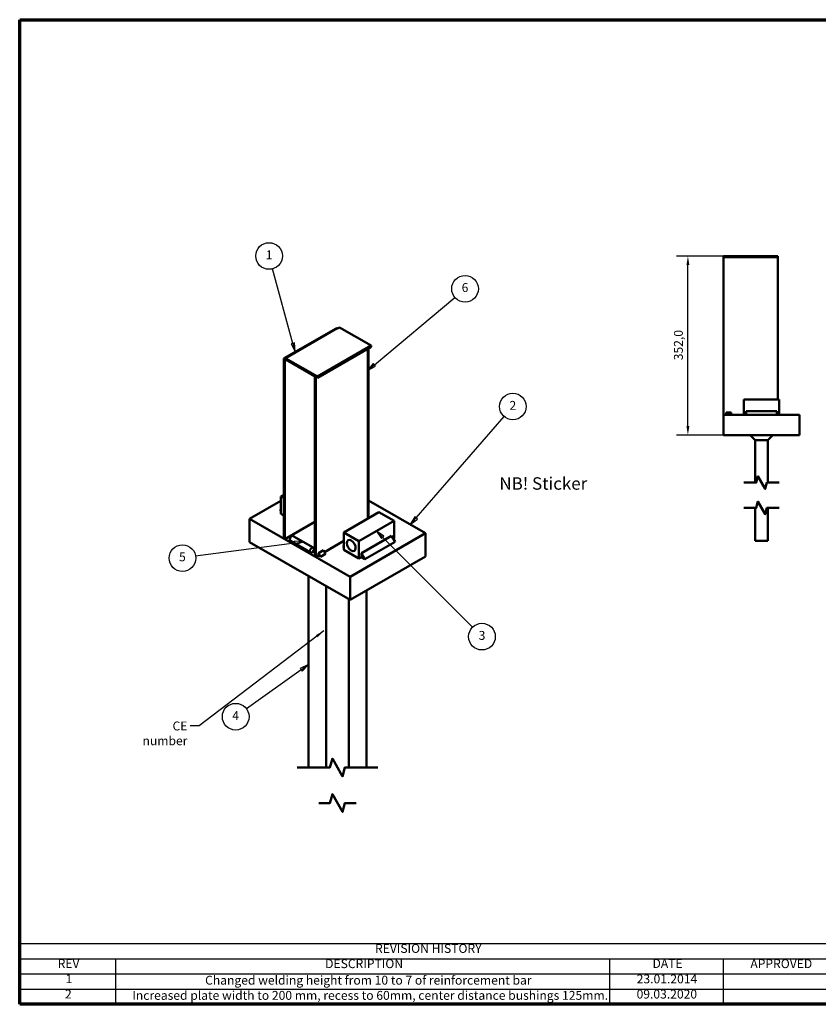
# Model space of a CAD drawing. Units: millimetres. Extents: x 70 to 3968, y -309 to 2009.
# Drawn here: x 70 to 1643, y 70 to 2009 of the extents above; entities that cross this region are included whole.
import ezdxf

# ---------------------------------------------------------------- set-up
doc = ezdxf.new("R2010")
doc.units = ezdxf.units.MM
doc.header["$LTSCALE"] = 7
for name, color, linetype, lineweight in [('Border (ISO)', 7, 'Continuous', 70), ('Break Line (ISO)', 7, 'Continuous', 50), ('Dimension (ISO)', 7, 'Continuous', 25), ('Symbol (ISO)', 7, 'Continuous', 25), ('Visible (ISO)', 7, 'Continuous', 50), ('Visible Narrow (ISO)', 7, 'Continuous', 35)]:
    doc.layers.add(name, color=color, linetype=linetype, lineweight=lineweight)
doc.styles.add('Note Text (ISO)', font='tahoma.ttf')
doc.dimstyles.new('Default (ISO)', dxfattribs={"dimscale": 7, "dimtxt": 2.5, "dimasz": 2.5, "dimexe": 3.175, "dimexo": 0, "dimgap": 0.762, "dimtad": 1, "dimdec": 1, "dimrnd": 1e-08, "dimzin": 0, "dimtxsty": 'Note Text (ISO)', "dimcen": 0.09, "dimdle": 10, "dimclrd": 256, "dimclre": 256, "dimclrt": 256, "dimazin": 0, "dimtfac": 1, "dimtdec": 1, "dimtmove": 0, "dimatfit": 3, "dimfxl": 1, "dimtolj": 1, "dimtzin": 0, "dimlwd": -1, "dimlwe": -1, "dimarcsym": 0})
doc.dimstyles.new('Default - Method 1b (ISO)$7', dxfattribs={"dimscale": 7, "dimtxt": 2.5, "dimasz": 2.5, "dimexe": 3.175, "dimexo": 0, "dimgap": 0.762, "dimtad": 1, "dimtoh": 1, "dimrnd": 1e-08, "dimtxsty": 'Note Text (ISO)', "dimcen": 0.09, "dimdle": 10, "dimclrd": 256, "dimclre": 256, "dimclrt": 256, "dimazin": 2, "dimtfac": 1.4, "dimtmove": 0, "dimatfit": 3, "dimfxl": 1, "dimtolj": 1, "dimlwd": -1, "dimlwe": -1, "dimarcsym": 0})

# ---------------------------------------------------------------- blocks, each defined once
blk = doc.blocks.new('Borders SB Border')
at = {"layer": 'Border (ISO)'}
for p, q in [((10, 287), (410, 287)), ((10, 10), (10, 287)), ((410, 287), (410, 10)), ((410, 10), (10, 10))]:
    blk.add_line(p, q, dxfattribs=at)
blk = doc.blocks.new('Balloon1')
at = {"layer": 'Symbol (ISO)'}
for p, q in [((86.88, 195.95), (81.17, 216.92)), ((87.36, 196.08), (86.4, 195.82)), ((86.4, 195.82), (87.54, 193.54)), ((86.88, 195.95), (87.54, 193.54)), ((87.54, 193.54), (87.36, 196.08))]:
    blk.add_line(p, q, dxfattribs=at)
at = {"layer": 'Symbol (ISO)', "flags": 128}
blk.add_lwpolyline([(86.4, 195.82), (87.54, 193.54), (87.36, 196.08), (86.4, 195.82)], dxfattribs=at)
at = {"layer": 'Symbol (ISO)'}
blk.add_circle((80.18, 220.52), 3.75, dxfattribs=at)
blk.add_solid([(86.4, 195.82), (87.54, 193.54), (87.36, 196.08), (86.4, 195.82)], dxfattribs=at)
at = {"layer": 'Symbol (ISO)', "insert": (80.18, 220.52), "char_height": 2.5, "attachment_point": 5, "style": 'Note Text (ISO)'}
blk.add_mtext('1', dxfattribs=at)
blk = doc.blocks.new('Balloon2')
at = {"layer": 'Symbol (ISO)'}
for p, q in [((121.56, 146.84), (146.33, 175.34)), ((121.18, 147.17), (119.92, 144.96)), ((121.56, 146.84), (119.92, 144.96)), ((121.94, 146.52), (121.18, 147.17)), ((119.92, 144.96), (121.94, 146.52))]:
    blk.add_line(p, q, dxfattribs=at)
at = {"layer": 'Symbol (ISO)', "flags": 128}
blk.add_lwpolyline([(121.18, 147.17), (119.92, 144.96), (121.94, 146.52), (121.18, 147.17)], dxfattribs=at)
at = {"layer": 'Symbol (ISO)'}
blk.add_circle((148.78, 178.17), 3.75, dxfattribs=at)
blk.add_solid([(121.18, 147.17), (119.92, 144.96), (121.94, 146.52), (121.18, 147.17)], dxfattribs=at)
at = {"layer": 'Symbol (ISO)', "insert": (148.78, 178.17), "char_height": 2.5, "attachment_point": 5, "style": 'Note Text (ISO)'}
blk.add_mtext('2', dxfattribs=at)
blk = doc.blocks.new('Balloon3')
at = {"layer": 'Symbol (ISO)'}
for p, q in [((112.16, 141.37), (110.39, 143.13)), ((112.51, 141.72), (110.39, 143.13)), ((110.39, 143.13), (111.8, 141.01)), ((111.8, 141.01), (112.51, 141.72)), ((112.16, 141.37), (137.45, 116.07))]:
    blk.add_line(p, q, dxfattribs=at)
at = {"layer": 'Symbol (ISO)', "flags": 128}
blk.add_lwpolyline([(112.51, 141.72), (110.39, 143.13), (111.8, 141.01), (112.51, 141.72)], dxfattribs=at)
at = {"layer": 'Symbol (ISO)'}
blk.add_circle((140.09, 113.43), 3.75, dxfattribs=at)
blk.add_solid([(112.51, 141.72), (110.39, 143.13), (111.8, 141.01), (112.51, 141.72)], dxfattribs=at)
at = {"layer": 'Symbol (ISO)', "insert": (140.09, 113.46), "char_height": 2.5, "attachment_point": 5, "style": 'Note Text (ISO)'}
blk.add_mtext('3', dxfattribs=at)
blk = doc.blocks.new('Balloon4')
at = {"layer": 'Symbol (ISO)'}
for p, q in [((91.27, 105.56), (88.95, 104.51)), ((89.24, 104.1), (91.27, 105.56)), ((89.53, 103.7), (91.27, 105.56)), ((89.24, 104.1), (73.82, 93.09)), ((88.95, 104.51), (89.53, 103.7))]:
    blk.add_line(p, q, dxfattribs=at)
at = {"layer": 'Symbol (ISO)', "flags": 128}
blk.add_lwpolyline([(89.53, 103.7), (91.27, 105.56), (88.95, 104.51), (89.53, 103.7)], dxfattribs=at)
at = {"layer": 'Symbol (ISO)'}
blk.add_circle((70.78, 90.92), 3.75, dxfattribs=at)
blk.add_solid([(89.53, 103.7), (91.27, 105.56), (88.95, 104.51), (89.53, 103.7)], dxfattribs=at)
at = {"layer": 'Symbol (ISO)', "insert": (70.78, 90.92), "char_height": 2.5, "attachment_point": 5, "style": 'Note Text (ISO)'}
blk.add_mtext('4', dxfattribs=at)
blk = doc.blocks.new('Balloon5')
at = {"layer": 'Symbol (ISO)'}
for p, q in [((87.31, 139.77), (59.49, 136.03)), ((89.79, 140.1), (87.24, 140.27)), ((87.24, 140.27), (87.38, 139.28)), ((87.31, 139.77), (89.79, 140.1)), ((87.38, 139.28), (89.79, 140.1))]:
    blk.add_line(p, q, dxfattribs=at)
at = {"layer": 'Symbol (ISO)', "flags": 128}
blk.add_lwpolyline([(87.38, 139.28), (89.79, 140.1), (87.24, 140.27), (87.38, 139.28)], dxfattribs=at)
at = {"layer": 'Symbol (ISO)'}
blk.add_circle((55.79, 135.53), 3.75, dxfattribs=at)
blk.add_solid([(87.38, 139.28), (89.79, 140.1), (87.24, 140.27), (87.38, 139.28)], dxfattribs=at)
at = {"layer": 'Symbol (ISO)', "insert": (55.79, 135.56), "char_height": 2.5, "attachment_point": 5, "style": 'Note Text (ISO)'}
blk.add_mtext('5', dxfattribs=at)
blk = doc.blocks.new('*D14')
at = {"layer": 'Defpoints', "color": 0, "transparency": 16777216}
for p in [(1386.3, 1543.1), (1456.3, 1543.1), (1456.3, 1191.1)]:
    blk.add_point(p, dxfattribs=at)
at = {"layer": 'Dimension (ISO)', "transparency": 16777216}
for p, q in [((1456.3, 1543.1), (1364.1, 1543.1)), ((1386.3, 1208.6), (1386.3, 1525.6)), ((1456.3, 1191.1), (1364.1, 1191.1))]:
    blk.add_line(p, q, dxfattribs=at)
for points in [[(1383.4, 1525.6), (1389.2, 1525.6), (1386.3, 1543.1)], [(1383.4, 1208.6), (1389.2, 1208.6), (1386.3, 1191.1)]]:
    blk.add_solid(points, dxfattribs=at)
at = {"layer": 'Dimension (ISO)', "transparency": 16777216, "insert": (1358.8, 1338.3), "char_height": 17.5, "attachment_point": 1, "rotation": 90, "style": 'Note Text (ISO)'}
blk.add_mtext('\\A1;352,0', dxfattribs=at)
blk = doc.blocks.new('REVISION HISTORY')
at = {"layer": 'Symbol (ISO)'}
for p, q in [((10, 27.12), (240, 27.12)), ((10, 27.12), (10, 22.84)), ((240, 27.12), (240, 22.84)), ((10, 22.84), (240, 22.84)), ((10, 22.84), (10, 18.56)), ((37, 22.84), (37, 18.56)), ((176, 22.84), (176, 18.56)), ((208, 22.84), (208, 18.56)), ((240, 22.84), (240, 18.56)), ((10, 18.56), (240, 18.56)), ((10, 18.56), (10, 10)), ((37, 18.56), (37, 10)), ((176, 18.56), (176, 10)), ((208, 18.56), (208, 10)), ((240, 18.56), (240, 10)), ((10, 14.28), (240, 14.28)), ((10, 10), (240, 10))]:
    blk.add_line(p, q, dxfattribs=at)
at = {"layer": 'Symbol (ISO)', "char_height": 2.5, "attachment_point": 7, "style": 'Note Text (ISO)'}
for s, insert in [('REVISION HISTORY', (109.99, 23.68)), ('REV', (20.68, 19.45)), ('DESCRIPTION', (95.96, 19.4)), ('DATE', (188.08, 19.45)), ('APPROVED', (215.62, 19.4)), ('1', (22.94, 15.17)), ('Changed welding height from 10 to 7 of reinforcement bar', (62.18, 14.75)), ('23.01.2014', (183.63, 15.12)), ('2', (22.74, 10.86)), ('Increased plate width to 200 mm, recess to 60mm, center distance bushings 125mm.', (41.69, 10.48)), ('09.03.2020', (183.59, 10.84))]:
    blk.add_mtext(s, dxfattribs=dict(at, insert=insert))
blk = doc.blocks.new('Balloon6')
at = {"layer": 'Symbol (ISO)'}
for p, q in [((109.83, 189.9), (132.45, 208.87)), ((109.51, 190.28), (107.92, 188.29)), ((109.83, 189.9), (107.92, 188.29)), ((107.92, 188.29), (110.15, 189.51)), ((110.15, 189.51), (109.51, 190.28))]:
    blk.add_line(p, q, dxfattribs=at)
at = {"layer": 'Symbol (ISO)', "flags": 128}
blk.add_lwpolyline([(109.51, 190.28), (107.92, 188.29), (110.15, 189.51), (109.51, 190.28)], dxfattribs=at)
at = {"layer": 'Symbol (ISO)'}
blk.add_circle((135.32, 211.29), 3.75, dxfattribs=at)
blk.add_solid([(109.51, 190.28), (107.92, 188.29), (110.15, 189.51), (109.51, 190.28)], dxfattribs=at)
at = {"layer": 'Symbol (ISO)', "insert": (135.32, 211.31), "char_height": 2.5, "attachment_point": 5, "style": 'Note Text (ISO)'}
blk.add_mtext('6', dxfattribs=at)

msp = doc.modelspace()

# ---------------------------------------------------------------- linework, layer by layer
at = {"layer": 'Break Line (ISO)', "flags": 128}
for points in [[(1496.602, 1097.515), (1520.761, 1097.515), (1524.11, 1110.015), (1538.544, 1085.015), (1541.893, 1097.515), (1566.052, 1097.515)], [(1496.602, 1047.515), (1520.761, 1047.515), (1524.11, 1060.015), (1538.544, 1035.015), (1541.893, 1047.515), (1566.052, 1047.515)], [(616.691, 536.375), (681.221, 536.375), (685.91, 553.875), (706.117, 518.875), (710.806, 536.375), (775.337, 536.375)], [(658.996, 466.375), (681.221, 466.375), (685.91, 483.875), (706.117, 448.875), (710.806, 466.375), (733.031, 466.375)]]:
    msp.add_lwpolyline(points, dxfattribs=at)
at = {"layer": 'Visible (ISO)'}
for p, q in [((1563.327, 1543.127), (1456.327, 1543.127)), ((1456.327, 1543.127), (1456.327, 1541.127)), ((1456.327, 1541.127), (1563.327, 1541.127)), ((1456.327, 1541.127), (1456.327, 1541.12)), ((1456.327, 1541.12), (1559.327, 1541.12)), ((1456.327, 1231.127), (1456.327, 1541.12)), ((1559.327, 1541.12), (1559.327, 1541.127)), ((1559.327, 1541.12), (1563.327, 1541.12)), ((1563.327, 1541.127), (1563.327, 1543.127)), ((1563.327, 1541.12), (1563.327, 1261.127)), ((591.254, 1342.364), (693.219, 1401.081)), ((699.973, 1403.087), (696.014, 1400.807)), ((699.973, 1403.087), (762.34, 1367.172)), ((762.34, 1367.172), (656.416, 1306.175)), ((656.416, 1303.885), (762.34, 1364.883)), ((757.051, 1027.107), (757.051, 1361.837)), ((762.34, 1364.883), (762.34, 1367.172)), ((590.089, 987.265), (590.089, 1339.791)), ((592.069, 986.125), (592.069, 1338.651)), ((656.416, 1306.175), (594.049, 1342.089)), ((656.416, 1303.885), (594.049, 1339.8)), ((651.473, 1306.732), (651.466, 1306.728)), ((651.466, 1306.728), (653.446, 1305.588)), ((651.466, 951.92), (651.466, 1306.728)), ((653.446, 1305.588), (653.453, 1305.592)), ((653.446, 950.78), (653.446, 1305.588)), ((656.416, 1306.175), (656.416, 1303.885)), ((1566.327, 1261.127), (1496.327, 1261.127)), ((1496.327, 1231.127), (1496.327, 1261.127)), ((1566.327, 1231.127), (1566.327, 1261.127)), ((1456.327, 1231.127), (1606.327, 1231.127)), ((1456.327, 1191.127), (1456.327, 1231.127)), ((1461.327, 1231.127), (1461.327, 1235.369)), ((1461.327, 1235.369), (1471.327, 1235.369)), ((1471.327, 1231.127), (1471.327, 1235.369)), ((1501.327, 1231.127), (1501.327, 1238.198)), ((1501.327, 1238.198), (1561.327, 1238.198)), ((1561.327, 1231.127), (1561.327, 1238.198)), ((1567.57, 1231.127), (1566.327, 1232.369)), ((1606.327, 1191.127), (1606.327, 1231.127)), ((1606.327, 1191.127), (1456.327, 1191.127)), ((1518.827, 1181.227), (1508.928, 1191.127)), ((1543.827, 1181.227), (1553.727, 1191.127)), ((1518.827, 1181.227), (1518.827, 1097.515)), ((1531.327, 1181.227), (1518.827, 1181.227)), ((1543.827, 1181.227), (1531.327, 1181.227)), ((1543.827, 1181.227), (1543.827, 1097.515)), ((590.089, 1073.479), (584.644, 1070.343)), ((584.644, 1070.343), (584.644, 1036.006)), ((590.089, 1067.208), (584.644, 1070.343)), ((584.644, 1061.66), (522.772, 1026.03)), ((869.255, 997.526), (757.051, 1062.14)), ((1518.827, 1047.515), (1518.827, 982.768)), ((1543.827, 1047.515), (1543.827, 982.768)), ((582.594, 1042.888), (584.644, 1044.077)), ((584.644, 1041.707), (582.594, 1042.888)), ((584.644, 1036.006), (590.089, 1032.871)), ((777.684, 1038.989), (708.388, 999.084)), ((807.383, 1021.887), (777.684, 1038.989)), ((522.772, 1026.03), (720.762, 912.015)), ((522.772, 980.247), (522.772, 1026.03)), ((651.466, 1020.329), (592.069, 986.125)), ((807.383, 1021.887), (738.086, 981.982)), ((807.383, 987.55), (807.383, 1021.887)), ((608.723, 992.135), (648.321, 969.333)), ((708.388, 999.084), (708.388, 964.747)), ((738.086, 981.982), (708.388, 999.084)), ((720.762, 912.015), (869.255, 997.526)), ((743.036, 958.588), (802.433, 992.793)), ((809.433, 980.669), (802.433, 992.793)), ((869.255, 951.744), (869.255, 997.526)), ((720.762, 866.233), (522.772, 980.247)), ((590.089, 987.265), (592.069, 986.125)), ((603.134, 982.43), (642.732, 959.627)), ((708.388, 982.419), (670.399, 960.543)), ((706.338, 971.628), (708.388, 972.818)), ((708.388, 970.448), (706.338, 971.628)), ((738.086, 947.645), (738.086, 981.982)), ((750.036, 946.464), (809.433, 980.669)), ((807.383, 987.55), (805.94, 986.719)), ((1518.827, 982.768), (1543.827, 982.768)), ((651.126, 963.126), (645.526, 959.901)), ((649.486, 966.76), (651.126, 963.126)), ((651.466, 951.92), (653.446, 950.78)), ((658.395, 953.631), (653.446, 950.78)), ((658.395, 958.487), (668.295, 964.187)), ((662.595, 951.212), (658.395, 958.487)), ((658.395, 953.631), (658.395, 958.487)), ((662.595, 951.212), (658.395, 953.631)), ((662.595, 951.212), (672.495, 956.913)), ((672.495, 956.913), (668.295, 964.187)), ((708.388, 964.747), (738.086, 947.645)), ((869.255, 951.744), (720.762, 866.233)), ((743.036, 950.495), (738.086, 947.645)), ((750.036, 946.464), (743.036, 958.588)), ((743.036, 950.495), (743.036, 958.588)), ((750.036, 946.464), (743.036, 950.495)), ((638.916, 536.375), (638.916, 913.365)), ((720.762, 866.233), (720.762, 912.015)), ((673.916, 536.375), (673.916, 893.21)), ((753.112, 884.861), (753.112, 536.375)), ((718.112, 867.759), (718.112, 536.375))]:
    msp.add_line(p, q, dxfattribs=at)
for centre, major_axis, start_param, end_param in [((696.014, 1396.229), (-2.795, 4.853), 5.49972085, 6.28318531), ((594.049, 1337.511), (-2.795, 4.853), 0.2637331, 0.78733187), ((594.049, 1337.511), (-2.795, 4.853), 5.49972085, 6.5469184), ((594.049, 1337.511), (-1.397, 2.426), 5.49972085, 7.07051718), ((605.928, 987.283), (-2.795, -4.853), 3.14159265, 6.28318531), ((645.526, 964.48), (2.795, 4.853), 3.92505711, 5.49585344)]:
    msp.add_ellipse(centre, major_axis=major_axis, ratio=0.57809312, start_param=start_param, end_param=end_param, dxfattribs=at)
for centre, major_axis in [((645.526, 964.48), (-2.795, -4.853)), ((723.237, 973.364), (6.041, -10.491))]:
    msp.add_ellipse(centre, major_axis=major_axis, ratio=0.57809312, dxfattribs=at)
at = {"layer": 'Visible Narrow (ISO)'}
for p, q in [((696.014, 1400.807), (594.049, 1342.089)), ((755.411, 1026.163), (755.411, 1360.893)), ((592.069, 1338.651), (590.089, 1339.791)), ((594.049, 1339.8), (590.619, 1341.775)), ((594.056, 1339.796), (592.069, 1338.651)), ((594.049, 1342.089), (594.049, 1339.8))]:
    msp.add_line(p, q, dxfattribs=at)

# ---------------------------------------------------------------- block references
at = {"xscale": 7, "yscale": 7, "zscale": 7}
msp.add_blockref('Borders SB Border', (0, 0), dxfattribs=at)
at = {"layer": 'Symbol (ISO)', "xscale": 7, "yscale": 7, "zscale": 7}
for name in ['Balloon1', 'Balloon6', 'Balloon2', 'Balloon3', 'Balloon5', 'Balloon4', 'REVISION HISTORY']:
    msp.add_blockref(name, (0, 0), dxfattribs=at)

# ---------------------------------------------------------------- texts
at = {"layer": 'Symbol (ISO)', "style": 'Note Text (ISO)'}
for s, insert, char_height, width, attachment_point in [('\\fTahoma|b0|i0;\\H24.5000;NB! Sticker', (1014.86, 1107.911), 24.5, 289.97485, 1), ('CE number', (400.385, 626.893), 17.5, 117.15357, 3)]:
    msp.add_mtext(s, dxfattribs=dict(at, insert=insert, char_height=char_height, width=width, attachment_point=attachment_point))

# ---------------------------------------------------------------- dimensions: what is measured, and where the dimension line sits
at = {"layer": 'Dimension (ISO)'}
dim = msp.add_linear_dim(base=(1386.327, 1543.127), p1=(1456.327, 1191.127), p2=(1456.327, 1543.127), angle=90, dimstyle='Default (ISO)', override={"dimgap": 0.762, "dimdec": 1, "dimtol": 0, "dimlim": 0, "dimtp": 0, "dimtm": 0, "dimtdec": 1, "dimtofl": 0, "dimatfit": 1}, dxfattribs=at)
dim.commit()
dim.dimension.update_dxf_attribs({"geometry": '*D14', "text_midpoint": (1386.327, 1367.127), "dimtype": 160})

# ---------------------------------------------------------------- leaders
at = {"layer": 'Symbol (ISO)', "annotation_type": 0, "has_hookline": 1, "hookline_direction": 1, "text_width": 116.294}
msp.add_leader([(669.071, 805.499), (423.219, 618.143), (405.719, 618.143)], dimstyle='Default - Method 1b (ISO)$7', override={"dimtad": 0}, dxfattribs=at)

doc.saveas('drawing.dxf')
